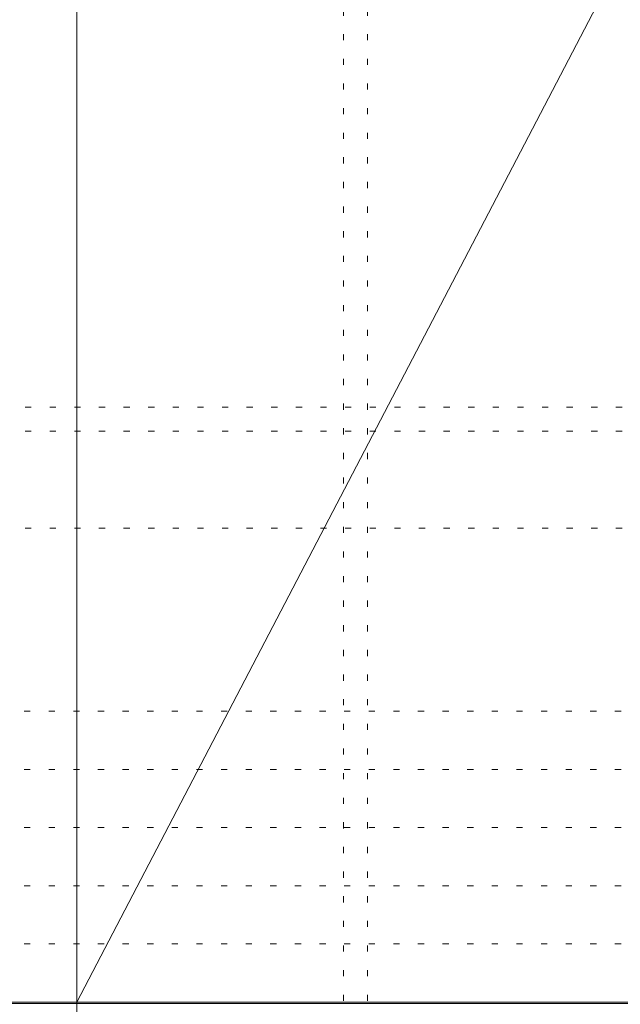
# Model space of a CAD drawing. Units: millimetres. Extents: x -6300 to 6000, y -4455 to 4425.
# Drawn here: x 1560 to 2800, y 186 to 2217 of the extents above; entities that cross this region are included whole.
import ezdxf

# ---------------------------------------------------------------- set-up
doc = ezdxf.new("R2010")
doc.units = ezdxf.units.MM
doc.header["$LTSCALE"] = 30
doc.linetypes.add('JWW_HOJO', pattern=[1.693333, -1.27, 0.423333])
for name, color, linetype in [('0-0_補助線', 7, 'Continuous'), ('F-1_枠', 7, 'Continuous'), ('F-A_文字', 7, 'Continuous')]:
    doc.layers.add(name, color=color, linetype=linetype)

msp = doc.modelspace()

# ---------------------------------------------------------------- linework, layer by layer
at = {"layer": '0-0_補助線', "color": 120, "linetype": 'JWW_HOJO', "lineweight": 5}
for p, q in [((2228, 3965), (2228, -3790)), ((-5490, 1368), (5690, 1368)), ((-6000, 790.5), (5700, 790.5)), ((-6000, 670.5), (5700, 670.5)), ((-6000, 550.5), (5700, 550.5)), ((-6000, 430.5), (5700, 430.5)), ((-6000, 310.5), (5700, 310.5))]:
    msp.add_line(p, q, dxfattribs=at)
at = {"layer": '0-0_補助線', "color": 7, "linetype": 'JWW_HOJO', "lineweight": 9}
for p, q in [((2278, 3965), (2278, -3790)), ((-5490, 1418), (5690, 1418)), ((-5490, 1168), (5690, 1168))]:
    msp.add_line(p, q, dxfattribs=at)
at = {"layer": 'F-1_枠', "color": 200, "linetype": 'Continuous', "lineweight": 20}
for p, q in [((1678, -3790), (1678, 4175)), ((-6000, 190.5), (5700, 190.5)), ((-6000, 187.5), (5700, 187.5))]:
    msp.add_line(p, q, dxfattribs=at)
at = {"layer": 'F-A_文字', "color": 7, "linetype": 'Continuous', "lineweight": 9}
msp.add_line((1678, 190.5), (3752, 4165), dxfattribs=at)

doc.saveas('drawing.dxf')
